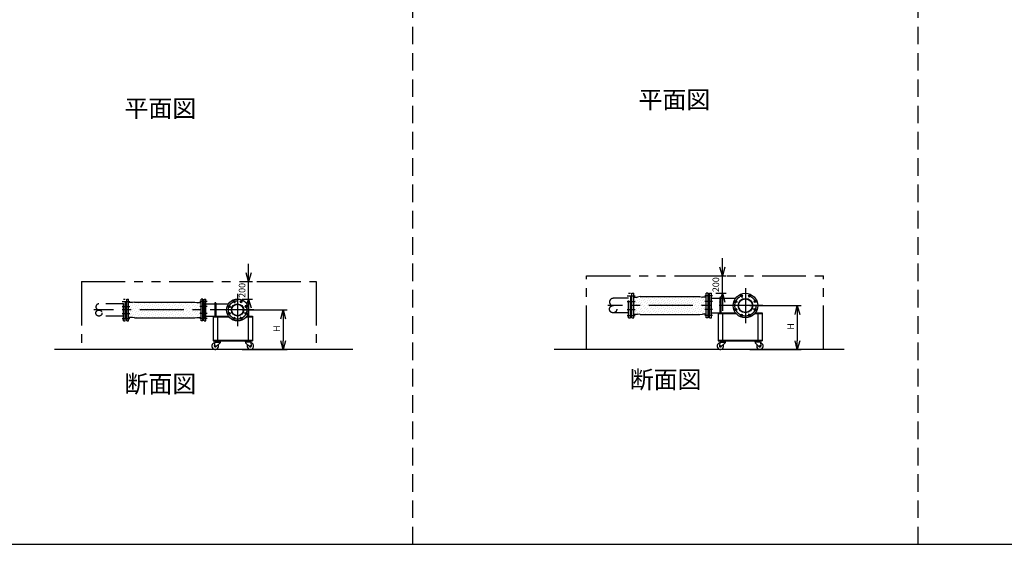
# Model space of a CAD drawing. Extents: x 207 to 40700, y 0 to 27750.
# Drawn here: x 7433 to 18654, y 0 to 5980 of the extents above; entities that cross this region are included whole.
import ezdxf
from ezdxf.enums import TextEntityAlignment as Align

# ---------------------------------------------------------------- set-up
doc = ezdxf.new("R2010")
doc.units = 0
doc.header["$LTSCALE"] = 400
for name, pattern in [('CENTER', [2, 1.25, -0.25, 0.25, -0.25]), ('DASHED', [0.75, 0.5, -0.25]), ('PHANTOM', [2.5, 1.25, -0.25, 0.25, -0.25, 0.25, -0.25])]:
    doc.linetypes.add(name, pattern=pattern)
doc.layers.get('0').update_dxf_attribs({"linetype": 'CONTINUOUS'})
for name, color, linetype in [('1', 4, 'CONTINUOUS'), ('CENTER', 1, 'CENTER'), ('GAWA', 2, 'CONTINUOUS'), ('KARISEN', 5, 'DASHED'), ('SCALE', 4, 'CONTINUOUS'), ('UL1', 3, 'PHANTOM')]:
    doc.layers.add(name, color=color, linetype=linetype)
doc.styles.get("Standard").update_dxf_attribs({"font": 'TXT', "bigfont": 'BIGFONT'})

msp = doc.modelspace()

# ---------------------------------------------------------------- linework, layer by layer
at = {"color": 0, "linetype": 'BYBLOCK'}
for p, q in [((15441, 3061), (15414, 3161)), ((15468, 3161), (15441, 3061)), ((15441, 3061), (15441, 3161)), ((10042, 2996), (10015, 3096)), ((10069, 3096), (10042, 2996)), ((10042, 2996), (10042, 3096)), ((15414, 2761), (15441, 2861)), ((15441, 2861), (15468, 2761)), ((15441, 2861), (15441, 2761)), ((10015, 2696), (10042, 2796)), ((10042, 2796), (10069, 2696)), ((10042, 2796), (10042, 2696)), ((16269, 2621), (16295, 2721)), ((16295, 2721), (16322, 2621)), ((16295, 2721), (16295, 2621)), ((10410, 2571), (10437, 2671)), ((10437, 2671), (10464, 2571)), ((10437, 2671), (10437, 2571)), ((10437, 2221), (10410, 2321)), ((10464, 2321), (10437, 2221)), ((10437, 2221), (10437, 2321)), ((16295, 2221), (16269, 2321)), ((16322, 2321), (16295, 2221)), ((16295, 2221), (16295, 2321))]:
    msp.add_line(p, q, dxfattribs=at)
for p, q in [((14394, 2819), (14394, 2624)), ((14395, 2821), (14398, 2822)), ((14398, 2822), (14410, 2822)), ((14410, 2582), (14410, 2861)), ((14410, 2861), (14432, 2861)), ((14432, 2582), (14432, 2861)), ((14432, 2818), (14474, 2818)), ((14503, 2823), (14474, 2818)), ((14503, 2823), (15184, 2823)), ((15184, 2823), (15213, 2818)), ((15256, 2818), (15213, 2818)), ((15256, 2581), (15256, 2861)), ((15278, 2861), (15256, 2861)), ((15278, 2581), (15278, 2861)), ((15290, 2822), (15278, 2822)), ((15292, 2821), (15290, 2822)), ((15294, 2581), (15294, 2861)), ((15294, 2861), (15316, 2861)), ((15294, 2861), (15316, 2861)), ((15294, 2819), (15294, 2624)), ((15316, 2581), (15316, 2861)), ((15316, 2581), (15316, 2861)), ((8636, 2756), (8636, 2586)), ((8641, 2759), (8638, 2758)), ((8641, 2759), (8653, 2759)), ((8653, 2796), (8673, 2796)), ((8653, 2546), (8653, 2796)), ((8673, 2546), (8673, 2796)), ((8720, 2756), (8673, 2756)), ((8742, 2761), (8720, 2756)), ((8742, 2761), (9430, 2761)), ((9430, 2761), (9453, 2756)), ((9453, 2756), (9500, 2756)), ((9520, 2796), (9500, 2796)), ((9500, 2546), (9500, 2796)), ((9520, 2546), (9520, 2796)), ((9532, 2759), (9520, 2759)), ((9532, 2759), (9535, 2758)), ((9536, 2796), (9556, 2796)), ((9536, 2546), (9536, 2796)), ((9536, 2796), (9556, 2796)), ((9536, 2756), (9536, 2586)), ((9556, 2546), (9556, 2796)), ((9556, 2546), (9556, 2796)), ((9556, 2741), (9813, 2741)), ((15316, 2804), (15590, 2804)), ((8641, 2583), (8638, 2584)), ((8641, 2583), (8653, 2583)), ((8720, 2587), (8673, 2587)), ((8742, 2582), (8720, 2587)), ((8742, 2582), (9430, 2582)), ((9430, 2582), (9453, 2587)), ((9453, 2587), (9500, 2587)), ((9532, 2583), (9520, 2583)), ((9532, 2583), (9535, 2584)), ((9556, 2601), (9813, 2601)), ((9637, 2601), (9637, 2318)), ((9637, 2601), (9813, 2601)), ((9637, 2592), (9820, 2592)), ((9687, 2592), (9687, 2327)), ((10013, 2592), (10086, 2592)), ((10020, 2601), (10086, 2601)), ((10036, 2592), (10036, 2327)), ((10086, 2601), (10086, 2318)), ((14395, 2622), (14398, 2621)), ((14398, 2621), (14410, 2621)), ((14410, 2582), (14410, 2581)), ((14410, 2581), (14430, 2581)), ((14430, 2581), (14432, 2582)), ((14430, 2581), (14432, 2582)), ((14432, 2624), (14474, 2624)), ((14503, 2619), (14474, 2624)), ((14503, 2619), (15184, 2619)), ((15184, 2619), (15213, 2624)), ((15256, 2624), (15213, 2624)), ((15278, 2581), (15256, 2581)), ((15290, 2621), (15278, 2621)), ((15292, 2622), (15290, 2621)), ((15294, 2581), (15316, 2581)), ((15294, 2581), (15316, 2581)), ((15316, 2639), (15590, 2639)), ((15394, 2639), (15590, 2639)), ((15394, 2639), (15394, 2318)), ((15394, 2630), (15598, 2630)), ((15444, 2630), (15444, 2327)), ((15809, 2630), (15894, 2630)), ((15817, 2639), (15894, 2639)), ((15844, 2630), (15844, 2327)), ((15894, 2639), (15894, 2318)), ((8653, 2546), (8673, 2546)), ((9520, 2546), (9500, 2546)), ((9536, 2546), (9556, 2546)), ((9536, 2546), (9556, 2546)), ((9637, 2327), (10086, 2327)), ((9637, 2318), (10086, 2318)), ((9656, 2305), (9651, 2260)), ((9654, 2318), (9724, 2318)), ((9654, 2318), (9654, 2314)), ((9654, 2314), (9724, 2314)), ((9724, 2314), (9654, 2314)), ((9654, 2314), (9654, 2310)), ((9654, 2310), (9724, 2310)), ((9656, 2305), (9717, 2305)), ((9665, 2305), (9665, 2310)), ((9717, 2296), (9668, 2252)), ((9713, 2305), (9713, 2310)), ((9717, 2305), (9717, 2296)), ((9724, 2318), (9724, 2314)), ((9724, 2314), (9724, 2310)), ((9999, 2318), (9999, 2314)), ((10069, 2318), (9999, 2318)), ((9999, 2314), (9999, 2310)), ((9999, 2314), (10069, 2314)), ((10069, 2314), (9999, 2314)), ((10069, 2310), (9999, 2310)), ((10006, 2305), (10006, 2296)), ((10067, 2305), (10006, 2305)), ((10006, 2296), (10055, 2252)), ((10010, 2305), (10010, 2310)), ((10058, 2305), (10058, 2310)), ((10067, 2305), (10072, 2260)), ((10069, 2318), (10069, 2314)), ((10069, 2314), (10069, 2310)), ((15394, 2327), (15894, 2327)), ((15394, 2318), (15894, 2318)), ((15413, 2305), (15408, 2260)), ((15411, 2318), (15481, 2318)), ((15411, 2318), (15411, 2314)), ((15481, 2314), (15411, 2314)), ((15411, 2314), (15481, 2314)), ((15411, 2314), (15411, 2310)), ((15411, 2310), (15481, 2310)), ((15413, 2305), (15474, 2305)), ((15422, 2305), (15422, 2310)), ((15474, 2296), (15425, 2252)), ((15470, 2305), (15470, 2310)), ((15474, 2305), (15474, 2296)), ((15481, 2318), (15481, 2314)), ((15481, 2314), (15481, 2310)), ((15876, 2318), (15806, 2318)), ((15806, 2318), (15806, 2314)), ((15876, 2314), (15806, 2314)), ((15806, 2314), (15876, 2314)), ((15806, 2314), (15806, 2310)), ((15876, 2310), (15806, 2310)), ((15874, 2305), (15813, 2305)), ((15813, 2305), (15813, 2296)), ((15813, 2296), (15862, 2252)), ((15817, 2305), (15817, 2310)), ((15865, 2305), (15865, 2310)), ((15874, 2305), (15879, 2260)), ((15876, 2318), (15876, 2314)), ((15876, 2314), (15876, 2310)), ((11231, 2221), (7829, 2221)), ((16830, 2221), (13523, 2221))]:
    msp.add_line(p, q)
for centre, radius in [((15704, 2721), 140), ((15658, 2832), 11.5), ((15749, 2832), 11.5), ((9916, 2671), 125), ((9819, 2711), 11.5), ((9916, 2671), 69.9), ((9916, 2671), 65.4), ((9876, 2768), 11.5), ((9957, 2768), 11.5), ((10014, 2711), 11.5), ((15593, 2767), 11.5), ((15704, 2721), 82.6), ((15704, 2721), 77.6), ((15814, 2767), 11.5), ((9819, 2631), 11.5), ((9876, 2574), 11.5), ((9957, 2574), 11.5), ((10014, 2631), 11.5), ((15593, 2675), 11.5), ((15658, 2610), 11.5), ((15749, 2610), 11.5), ((15814, 2675), 11.5), ((9661, 2259), 7.5), ((10062, 2259), 7.5), ((15418, 2259), 7.5), ((15869, 2259), 7.5)]:
    msp.add_circle(centre, radius)
for centre, radius, start, end in [((14396, 2819), 2, 110.556, 180), ((15292, 2819), 2, 0, 69.444), ((8638, 2756), 2, 110.556, 180), ((9534, 2756), 2, 0, 69.444), ((8638, 2586), 2, 180, 249.444), ((9534, 2586), 2, 290.556, 0), ((14396, 2624), 2, 180, 249.444), ((15292, 2624), 2, 290.556, 0), ((9661, 2259), 37.5, 99.2564, 26.9151), ((9661, 2259), 10, 172.805, 318.3343), ((10062, 2259), 37.5, 153.0849, 80.7436), ((10062, 2259), 10, 221.6657, 7.195), ((15418, 2259), 37.5, 99.2564, 26.9151), ((15418, 2259), 10, 172.805, 318.3343), ((15869, 2259), 37.5, 153.0849, 80.7436), ((15869, 2259), 10, 221.6657, 7.195)]:
    msp.add_arc(centre, radius, start, end)
at = {"layer": '1'}
for p, q in [((14440, 2809), (14440, 2809)), ((14482, 2818), (14482, 2818)), ((14507, 2809), (14507, 2809)), ((14550, 2818), (14550, 2818)), ((14575, 2809), (14575, 2809)), ((14617, 2818), (14617, 2818)), ((14642, 2809), (14642, 2809)), ((14684, 2818), (14684, 2818)), ((14710, 2809), (14710, 2809)), ((14752, 2818), (14752, 2818)), ((14777, 2809), (14777, 2809)), ((14819, 2818), (14819, 2818)), ((14844, 2809), (14844, 2809)), ((14886, 2818), (14886, 2818)), ((14912, 2809), (14912, 2809)), ((14954, 2818), (14954, 2818)), ((14979, 2809), (14979, 2809)), ((15021, 2818), (15021, 2818)), ((15046, 2809), (15046, 2809)), ((15088, 2818), (15088, 2818)), ((15114, 2809), (15114, 2809)), ((15156, 2818), (15156, 2818)), ((15181, 2809), (15181, 2809)), ((15223, 2818), (15223, 2818)), ((15248, 2809), (15248, 2809)), ((15412, 2810), (15412, 2639)), ((15425, 2810), (15425, 2639)), ((8673, 2734), (8673, 2734)), ((8682, 2708), (8682, 2708)), ((8690, 2751), (8690, 2751)), ((8698, 2725), (8698, 2725)), ((8707, 2700), (8707, 2700)), ((8715, 2742), (8715, 2742)), ((8724, 2717), (8724, 2717)), ((8740, 2734), (8740, 2734)), ((8749, 2708), (8749, 2708)), ((8757, 2751), (8757, 2751)), ((8766, 2725), (8766, 2725)), ((8774, 2700), (8774, 2700)), ((8783, 2742), (8783, 2742)), ((8791, 2717), (8791, 2717)), ((8799, 2759), (8799, 2759)), ((8808, 2734), (8808, 2734)), ((8816, 2708), (8816, 2708)), ((8825, 2751), (8825, 2751)), ((8833, 2725), (8833, 2725)), ((8841, 2700), (8841, 2700)), ((8850, 2742), (8850, 2742)), ((8858, 2717), (8858, 2717)), ((8867, 2759), (8867, 2759)), ((8875, 2734), (8875, 2734)), ((8884, 2708), (8884, 2708)), ((8892, 2751), (8892, 2751)), ((8900, 2725), (8900, 2725)), ((8909, 2700), (8909, 2700)), ((8917, 2742), (8917, 2742)), ((8926, 2717), (8926, 2717)), ((8934, 2759), (8934, 2759)), ((8943, 2734), (8943, 2734)), ((8951, 2708), (8951, 2708)), ((8959, 2751), (8959, 2751)), ((8968, 2725), (8968, 2725)), ((8976, 2700), (8976, 2700)), ((8985, 2742), (8985, 2742)), ((8993, 2717), (8993, 2717)), ((9001, 2759), (9001, 2759)), ((9010, 2734), (9010, 2734)), ((9018, 2708), (9018, 2708)), ((9027, 2751), (9027, 2751)), ((9035, 2725), (9035, 2725)), ((9044, 2700), (9044, 2700)), ((9052, 2742), (9052, 2742)), ((9060, 2717), (9060, 2717)), ((9069, 2759), (9069, 2759)), ((9077, 2734), (9077, 2734)), ((9086, 2708), (9086, 2708)), ((9094, 2751), (9094, 2751)), ((9102, 2725), (9102, 2725)), ((9111, 2700), (9111, 2700)), ((9119, 2742), (9119, 2742)), ((9128, 2717), (9128, 2717)), ((9136, 2759), (9136, 2759)), ((9145, 2734), (9145, 2734)), ((9153, 2708), (9153, 2708)), ((9161, 2751), (9161, 2751)), ((9170, 2725), (9170, 2725)), ((9178, 2700), (9178, 2700)), ((9187, 2742), (9187, 2742)), ((9195, 2717), (9195, 2717)), ((9203, 2759), (9203, 2759)), ((9212, 2734), (9212, 2734)), ((9220, 2708), (9220, 2708)), ((9229, 2751), (9229, 2751)), ((9237, 2725), (9237, 2725)), ((9246, 2700), (9246, 2700)), ((9254, 2742), (9254, 2742)), ((9262, 2717), (9262, 2717)), ((9271, 2759), (9271, 2759)), ((9279, 2734), (9279, 2734)), ((9288, 2708), (9288, 2708)), ((9296, 2751), (9296, 2751)), ((9305, 2725), (9305, 2725)), ((9313, 2700), (9313, 2700)), ((9321, 2742), (9321, 2742)), ((9330, 2717), (9330, 2717)), ((9338, 2759), (9338, 2759)), ((9347, 2734), (9347, 2734)), ((9355, 2708), (9355, 2708)), ((9363, 2751), (9363, 2751)), ((9372, 2725), (9372, 2725)), ((9380, 2700), (9380, 2700)), ((9389, 2742), (9389, 2742)), ((9397, 2717), (9397, 2717)), ((9406, 2759), (9406, 2759)), ((9414, 2734), (9414, 2734)), ((9422, 2708), (9422, 2708)), ((9431, 2751), (9431, 2751)), ((9439, 2725), (9439, 2725)), ((9448, 2700), (9448, 2700)), ((9456, 2742), (9456, 2742)), ((9464, 2717), (9464, 2717)), ((9481, 2734), (9481, 2734)), ((9490, 2708), (9490, 2708)), ((9498, 2751), (9498, 2751)), ((9655, 2747), (9655, 2601)), ((9668, 2747), (9668, 2601)), ((14432, 2767), (14432, 2767)), ((14432, 2700), (14432, 2700)), ((14440, 2742), (14440, 2742)), ((14449, 2784), (14449, 2784)), ((14449, 2717), (14449, 2717)), ((14457, 2759), (14457, 2759)), ((14465, 2801), (14465, 2801)), ((14465, 2734), (14465, 2734)), ((14474, 2776), (14474, 2776)), ((14474, 2708), (14474, 2708)), ((14482, 2751), (14482, 2751)), ((14491, 2793), (14491, 2793)), ((14491, 2725), (14491, 2725)), ((14499, 2767), (14499, 2767)), ((14499, 2700), (14499, 2700)), ((14507, 2742), (14507, 2742)), ((14516, 2784), (14516, 2784)), ((14516, 2717), (14516, 2717)), ((14524, 2759), (14524, 2759)), ((14533, 2801), (14533, 2801)), ((14533, 2734), (14533, 2734)), ((14541, 2776), (14541, 2776)), ((14541, 2708), (14541, 2708)), ((14550, 2751), (14550, 2751)), ((14558, 2793), (14558, 2793)), ((14558, 2725), (14558, 2725)), ((14566, 2767), (14566, 2767)), ((14566, 2700), (14566, 2700)), ((14575, 2742), (14575, 2742)), ((14583, 2784), (14583, 2784)), ((14583, 2717), (14583, 2717)), ((14592, 2759), (14592, 2759)), ((14600, 2801), (14600, 2801)), ((14600, 2734), (14600, 2734)), ((14608, 2776), (14608, 2776)), ((14608, 2708), (14608, 2708)), ((14617, 2751), (14617, 2751)), ((14625, 2793), (14625, 2793)), ((14625, 2725), (14625, 2725)), ((14634, 2767), (14634, 2767)), ((14634, 2700), (14634, 2700)), ((14642, 2742), (14642, 2742)), ((14651, 2784), (14651, 2784)), ((14651, 2717), (14651, 2717)), ((14659, 2759), (14659, 2759)), ((14667, 2801), (14667, 2801)), ((14667, 2734), (14667, 2734)), ((14676, 2776), (14676, 2776)), ((14676, 2708), (14676, 2708)), ((14684, 2751), (14684, 2751)), ((14693, 2793), (14693, 2793)), ((14693, 2725), (14693, 2725)), ((14701, 2767), (14701, 2767)), ((14701, 2700), (14701, 2700)), ((14710, 2742), (14710, 2742)), ((14718, 2784), (14718, 2784)), ((14718, 2717), (14718, 2717)), ((14726, 2759), (14726, 2759)), ((14735, 2801), (14735, 2801)), ((14735, 2734), (14735, 2734)), ((14743, 2776), (14743, 2776)), ((14743, 2708), (14743, 2708)), ((14752, 2751), (14752, 2751)), ((14760, 2793), (14760, 2793)), ((14760, 2725), (14760, 2725)), ((14768, 2767), (14768, 2767)), ((14768, 2700), (14768, 2700)), ((14777, 2742), (14777, 2742)), ((14785, 2784), (14785, 2784)), ((14785, 2717), (14785, 2717)), ((14794, 2759), (14794, 2759)), ((14802, 2801), (14802, 2801)), ((14802, 2734), (14802, 2734)), ((14811, 2776), (14811, 2776)), ((14811, 2708), (14811, 2708)), ((14819, 2751), (14819, 2751)), ((14827, 2793), (14827, 2793)), ((14827, 2725), (14827, 2725)), ((14836, 2767), (14836, 2767)), ((14836, 2700), (14836, 2700)), ((14844, 2742), (14844, 2742)), ((14853, 2784), (14853, 2784)), ((14853, 2717), (14853, 2717)), ((14861, 2759), (14861, 2759)), ((14869, 2801), (14869, 2801)), ((14869, 2734), (14869, 2734)), ((14878, 2776), (14878, 2776)), ((14878, 2708), (14878, 2708)), ((14886, 2751), (14886, 2751)), ((14895, 2793), (14895, 2793)), ((14895, 2725), (14895, 2725)), ((14903, 2767), (14903, 2767)), ((14903, 2700), (14903, 2700)), ((14912, 2742), (14912, 2742)), ((14920, 2784), (14920, 2784)), ((14920, 2717), (14920, 2717)), ((14928, 2759), (14928, 2759)), ((14937, 2801), (14937, 2801)), ((14937, 2734), (14937, 2734)), ((14945, 2776), (14945, 2776)), ((14945, 2708), (14945, 2708)), ((14954, 2751), (14954, 2751)), ((14962, 2793), (14962, 2793)), ((14962, 2725), (14962, 2725)), ((14970, 2767), (14970, 2767)), ((14970, 2700), (14970, 2700)), ((14979, 2742), (14979, 2742)), ((14987, 2784), (14987, 2784)), ((14987, 2717), (14987, 2717)), ((14996, 2759), (14996, 2759)), ((15004, 2801), (15004, 2801)), ((15004, 2734), (15004, 2734)), ((15013, 2776), (15013, 2776)), ((15013, 2708), (15013, 2708)), ((15021, 2751), (15021, 2751)), ((15029, 2793), (15029, 2793)), ((15029, 2725), (15029, 2725)), ((15038, 2767), (15038, 2767)), ((15038, 2700), (15038, 2700)), ((15046, 2742), (15046, 2742)), ((15055, 2784), (15055, 2784)), ((15055, 2717), (15055, 2717)), ((15063, 2759), (15063, 2759)), ((15072, 2801), (15072, 2801)), ((15072, 2734), (15072, 2734)), ((15080, 2776), (15080, 2776)), ((15080, 2708), (15080, 2708)), ((15088, 2751), (15088, 2751)), ((15097, 2793), (15097, 2793)), ((15097, 2725), (15097, 2725)), ((15105, 2767), (15105, 2767)), ((15105, 2700), (15105, 2700)), ((15114, 2742), (15114, 2742)), ((15122, 2784), (15122, 2784)), ((15122, 2717), (15122, 2717)), ((15130, 2759), (15130, 2759)), ((15139, 2801), (15139, 2801)), ((15139, 2734), (15139, 2734)), ((15147, 2776), (15147, 2776)), ((15147, 2708), (15147, 2708)), ((15156, 2751), (15156, 2751)), ((15164, 2793), (15164, 2793)), ((15164, 2725), (15164, 2725)), ((15173, 2767), (15173, 2767)), ((15173, 2700), (15173, 2700)), ((15181, 2742), (15181, 2742)), ((15189, 2784), (15189, 2784)), ((15189, 2717), (15189, 2717)), ((15198, 2759), (15198, 2759)), ((15206, 2801), (15206, 2801)), ((15206, 2734), (15206, 2734)), ((15215, 2776), (15215, 2776)), ((15215, 2708), (15215, 2708)), ((15223, 2751), (15223, 2751)), ((15231, 2793), (15231, 2793)), ((15231, 2725), (15231, 2725)), ((15240, 2767), (15240, 2767)), ((15240, 2700), (15240, 2700)), ((15248, 2742), (15248, 2742)), ((8673, 2666), (8673, 2666)), ((8673, 2599), (8673, 2599)), ((8682, 2641), (8682, 2641)), ((8690, 2683), (8690, 2683)), ((8690, 2616), (8690, 2616)), ((8698, 2658), (8698, 2658)), ((8698, 2591), (8698, 2591)), ((8707, 2633), (8707, 2633)), ((8715, 2675), (8715, 2675)), ((8715, 2607), (8715, 2607)), ((8724, 2650), (8724, 2650)), ((8732, 2692), (8732, 2692)), ((8732, 2624), (8732, 2624)), ((8740, 2666), (8740, 2666)), ((8740, 2599), (8740, 2599)), ((8749, 2641), (8749, 2641)), ((8757, 2683), (8757, 2683)), ((8757, 2616), (8757, 2616)), ((8766, 2658), (8766, 2658)), ((8766, 2591), (8766, 2591)), ((8774, 2633), (8774, 2633)), ((8783, 2675), (8783, 2675)), ((8783, 2607), (8783, 2607)), ((8791, 2650), (8791, 2650)), ((8791, 2582), (8791, 2582)), ((8799, 2692), (8799, 2692)), ((8799, 2624), (8799, 2624)), ((8808, 2666), (8808, 2666)), ((8808, 2599), (8808, 2599)), ((8816, 2641), (8816, 2641)), ((8825, 2683), (8825, 2683)), ((8825, 2616), (8825, 2616)), ((8833, 2658), (8833, 2658)), ((8833, 2591), (8833, 2591)), ((8841, 2633), (8841, 2633)), ((8850, 2675), (8850, 2675)), ((8850, 2607), (8850, 2607)), ((8858, 2650), (8858, 2650)), ((8858, 2582), (8858, 2582)), ((8867, 2692), (8867, 2692)), ((8867, 2624), (8867, 2624)), ((8875, 2666), (8875, 2666)), ((8875, 2599), (8875, 2599)), ((8884, 2641), (8884, 2641)), ((8892, 2683), (8892, 2683)), ((8892, 2616), (8892, 2616)), ((8900, 2658), (8900, 2658)), ((8900, 2591), (8900, 2591)), ((8909, 2633), (8909, 2633)), ((8917, 2675), (8917, 2675)), ((8917, 2607), (8917, 2607)), ((8926, 2650), (8926, 2650)), ((8926, 2582), (8926, 2582)), ((8934, 2692), (8934, 2692)), ((8934, 2624), (8934, 2624)), ((8943, 2666), (8943, 2666)), ((8943, 2599), (8943, 2599)), ((8951, 2641), (8951, 2641)), ((8959, 2683), (8959, 2683)), ((8959, 2616), (8959, 2616)), ((8968, 2658), (8968, 2658)), ((8968, 2591), (8968, 2591)), ((8976, 2633), (8976, 2633)), ((8985, 2675), (8985, 2675)), ((8985, 2607), (8985, 2607)), ((8993, 2650), (8993, 2650)), ((8993, 2582), (8993, 2582)), ((9001, 2692), (9001, 2692)), ((9001, 2624), (9001, 2624)), ((9010, 2666), (9010, 2666)), ((9010, 2599), (9010, 2599)), ((9018, 2641), (9018, 2641)), ((9027, 2683), (9027, 2683)), ((9027, 2616), (9027, 2616)), ((9035, 2658), (9035, 2658)), ((9035, 2591), (9035, 2591)), ((9044, 2633), (9044, 2633)), ((9052, 2675), (9052, 2675)), ((9052, 2607), (9052, 2607)), ((9060, 2650), (9060, 2650)), ((9060, 2582), (9060, 2582)), ((9069, 2692), (9069, 2692)), ((9069, 2624), (9069, 2624)), ((9077, 2666), (9077, 2666)), ((9077, 2599), (9077, 2599)), ((9086, 2641), (9086, 2641)), ((9094, 2683), (9094, 2683)), ((9094, 2616), (9094, 2616)), ((9102, 2658), (9102, 2658)), ((9102, 2591), (9102, 2591)), ((9111, 2633), (9111, 2633)), ((9119, 2675), (9119, 2675)), ((9119, 2607), (9119, 2607)), ((9128, 2650), (9128, 2650)), ((9128, 2582), (9128, 2582)), ((9136, 2692), (9136, 2692)), ((9136, 2624), (9136, 2624)), ((9145, 2666), (9145, 2666)), ((9145, 2599), (9145, 2599)), ((9153, 2641), (9153, 2641)), ((9161, 2683), (9161, 2683)), ((9161, 2616), (9161, 2616)), ((9170, 2658), (9170, 2658)), ((9170, 2591), (9170, 2591)), ((9178, 2633), (9178, 2633)), ((9187, 2675), (9187, 2675)), ((9187, 2607), (9187, 2607)), ((9195, 2650), (9195, 2650)), ((9195, 2582), (9195, 2582)), ((9203, 2692), (9203, 2692)), ((9203, 2624), (9203, 2624)), ((9212, 2666), (9212, 2666)), ((9212, 2599), (9212, 2599)), ((9220, 2641), (9220, 2641)), ((9229, 2683), (9229, 2683)), ((9229, 2616), (9229, 2616)), ((9237, 2658), (9237, 2658)), ((9237, 2591), (9237, 2591)), ((9246, 2633), (9246, 2633)), ((9254, 2675), (9254, 2675)), ((9254, 2607), (9254, 2607)), ((9262, 2650), (9262, 2650)), ((9262, 2582), (9262, 2582)), ((9271, 2692), (9271, 2692)), ((9271, 2624), (9271, 2624)), ((9279, 2666), (9279, 2666)), ((9279, 2599), (9279, 2599)), ((9288, 2641), (9288, 2641)), ((9296, 2683), (9296, 2683)), ((9296, 2616), (9296, 2616)), ((9305, 2658), (9305, 2658)), ((9305, 2591), (9305, 2591)), ((9313, 2633), (9313, 2633)), ((9321, 2675), (9321, 2675)), ((9321, 2607), (9321, 2607)), ((9330, 2650), (9330, 2650)), ((9330, 2582), (9330, 2582)), ((9338, 2692), (9338, 2692)), ((9338, 2624), (9338, 2624)), ((9347, 2666), (9347, 2666)), ((9347, 2599), (9347, 2599)), ((9355, 2641), (9355, 2641)), ((9363, 2683), (9363, 2683)), ((9363, 2616), (9363, 2616)), ((9372, 2658), (9372, 2658)), ((9372, 2591), (9372, 2591)), ((9380, 2633), (9380, 2633)), ((9389, 2675), (9389, 2675)), ((9389, 2607), (9389, 2607)), ((9397, 2650), (9397, 2650)), ((9397, 2582), (9397, 2582)), ((9406, 2692), (9406, 2692)), ((9406, 2624), (9406, 2624)), ((9414, 2666), (9414, 2666)), ((9414, 2599), (9414, 2599)), ((9422, 2641), (9422, 2641)), ((9431, 2683), (9431, 2683)), ((9431, 2616), (9431, 2616)), ((9439, 2658), (9439, 2658)), ((9439, 2591), (9439, 2591)), ((9448, 2633), (9448, 2633)), ((9456, 2675), (9456, 2675)), ((9456, 2607), (9456, 2607)), ((9464, 2650), (9464, 2650)), ((9473, 2692), (9473, 2692)), ((9473, 2624), (9473, 2624)), ((9481, 2666), (9481, 2666)), ((9481, 2599), (9481, 2599)), ((9490, 2641), (9490, 2641)), ((9498, 2683), (9498, 2683)), ((9498, 2616), (9498, 2616)), ((14432, 2633), (14432, 2633)), ((14440, 2675), (14440, 2675)), ((14449, 2650), (14449, 2650)), ((14457, 2692), (14457, 2692)), ((14457, 2624), (14457, 2624)), ((14465, 2666), (14465, 2666)), ((14474, 2641), (14474, 2641)), ((14482, 2683), (14482, 2683)), ((14491, 2658), (14491, 2658)), ((14499, 2633), (14499, 2633)), ((14507, 2675), (14507, 2675)), ((14516, 2650), (14516, 2650)), ((14524, 2692), (14524, 2692)), ((14524, 2624), (14524, 2624)), ((14533, 2666), (14533, 2666)), ((14541, 2641), (14541, 2641)), ((14550, 2683), (14550, 2683)), ((14558, 2658), (14558, 2658)), ((14566, 2633), (14566, 2633)), ((14575, 2675), (14575, 2675)), ((14583, 2650), (14583, 2650)), ((14592, 2692), (14592, 2692)), ((14592, 2624), (14592, 2624)), ((14600, 2666), (14600, 2666)), ((14608, 2641), (14608, 2641)), ((14617, 2683), (14617, 2683)), ((14625, 2658), (14625, 2658)), ((14634, 2633), (14634, 2633)), ((14642, 2675), (14642, 2675)), ((14651, 2650), (14651, 2650)), ((14659, 2692), (14659, 2692)), ((14659, 2624), (14659, 2624)), ((14667, 2666), (14667, 2666)), ((14676, 2641), (14676, 2641)), ((14684, 2683), (14684, 2683)), ((14693, 2658), (14693, 2658)), ((14701, 2633), (14701, 2633)), ((14710, 2675), (14710, 2675)), ((14718, 2650), (14718, 2650)), ((14726, 2692), (14726, 2692)), ((14726, 2624), (14726, 2624)), ((14735, 2666), (14735, 2666)), ((14743, 2641), (14743, 2641)), ((14752, 2683), (14752, 2683)), ((14760, 2658), (14760, 2658)), ((14768, 2633), (14768, 2633)), ((14777, 2675), (14777, 2675)), ((14785, 2650), (14785, 2650)), ((14794, 2692), (14794, 2692)), ((14794, 2624), (14794, 2624)), ((14802, 2666), (14802, 2666)), ((14811, 2641), (14811, 2641)), ((14819, 2683), (14819, 2683)), ((14827, 2658), (14827, 2658)), ((14836, 2633), (14836, 2633)), ((14844, 2675), (14844, 2675)), ((14853, 2650), (14853, 2650)), ((14861, 2692), (14861, 2692)), ((14861, 2624), (14861, 2624)), ((14869, 2666), (14869, 2666)), ((14878, 2641), (14878, 2641)), ((14886, 2683), (14886, 2683)), ((14895, 2658), (14895, 2658)), ((14903, 2633), (14903, 2633)), ((14912, 2675), (14912, 2675)), ((14920, 2650), (14920, 2650)), ((14928, 2692), (14928, 2692)), ((14928, 2624), (14928, 2624)), ((14937, 2666), (14937, 2666)), ((14945, 2641), (14945, 2641)), ((14954, 2683), (14954, 2683)), ((14962, 2658), (14962, 2658)), ((14970, 2633), (14970, 2633)), ((14979, 2675), (14979, 2675)), ((14987, 2650), (14987, 2650)), ((14996, 2692), (14996, 2692)), ((14996, 2624), (14996, 2624)), ((15004, 2666), (15004, 2666)), ((15013, 2641), (15013, 2641)), ((15021, 2683), (15021, 2683)), ((15029, 2658), (15029, 2658)), ((15038, 2633), (15038, 2633)), ((15046, 2675), (15046, 2675)), ((15055, 2650), (15055, 2650)), ((15063, 2692), (15063, 2692)), ((15063, 2624), (15063, 2624)), ((15072, 2666), (15072, 2666)), ((15080, 2641), (15080, 2641)), ((15088, 2683), (15088, 2683)), ((15097, 2658), (15097, 2658)), ((15105, 2633), (15105, 2633)), ((15114, 2675), (15114, 2675)), ((15122, 2650), (15122, 2650)), ((15130, 2692), (15130, 2692)), ((15130, 2624), (15130, 2624)), ((15139, 2666), (15139, 2666)), ((15147, 2641), (15147, 2641)), ((15156, 2683), (15156, 2683)), ((15164, 2658), (15164, 2658)), ((15173, 2633), (15173, 2633)), ((15181, 2675), (15181, 2675)), ((15189, 2650), (15189, 2650)), ((15198, 2692), (15198, 2692)), ((15198, 2624), (15198, 2624)), ((15206, 2666), (15206, 2666)), ((15215, 2641), (15215, 2641)), ((15223, 2683), (15223, 2683)), ((15231, 2658), (15231, 2658)), ((15240, 2633), (15240, 2633)), ((15248, 2675), (15248, 2675))]:
    msp.add_line(p, q, dxfattribs=at)
for centre in [(15418, 2810), (9662, 2747)]:
    msp.add_arc(centre, 6.35, 0, 180, dxfattribs=at)
at = {"layer": 'CENTER'}
for p, q in [((15704, 2921), (15704, 2521)), ((9916, 2856), (9916, 2486)), ((14356, 2832), (14446, 2832)), ((14356, 2832), (14446, 2832)), ((15330, 2832), (15240, 2832)), ((15330, 2832), (15240, 2832)), ((15650, 2850), (15665, 2814)), ((15757, 2850), (15742, 2814)), ((8601, 2768), (8687, 2768)), ((8601, 2768), (8687, 2768)), ((8601, 2711), (8687, 2711)), ((8601, 2711), (8687, 2711)), ((9571, 2768), (9485, 2768)), ((9571, 2711), (9485, 2711)), ((9571, 2768), (9485, 2768)), ((9571, 2711), (9485, 2711)), ((9801, 2719), (9838, 2704)), ((9869, 2787), (9884, 2750)), ((9964, 2787), (9949, 2750)), ((10032, 2719), (9995, 2704)), ((15904, 2721), (14136, 2721)), ((14356, 2767), (14446, 2767)), ((14356, 2767), (14446, 2767)), ((15330, 2767), (15240, 2767)), ((15330, 2767), (15240, 2767)), ((15574, 2775), (15611, 2759)), ((15833, 2775), (15796, 2759)), ((10102, 2671), (8276, 2671)), ((8601, 2631), (8687, 2631)), ((8601, 2631), (8687, 2631)), ((9571, 2631), (9485, 2631)), ((9571, 2631), (9485, 2631)), ((9801, 2623), (9838, 2639)), ((9869, 2556), (9884, 2593)), ((9964, 2556), (9949, 2593)), ((10032, 2623), (9995, 2639)), ((14356, 2675), (14446, 2675)), ((14356, 2675), (14446, 2675)), ((14356, 2610), (14446, 2610)), ((14356, 2610), (14446, 2610)), ((15330, 2675), (15240, 2675)), ((15330, 2675), (15240, 2675)), ((15330, 2610), (15240, 2610)), ((15330, 2610), (15240, 2610)), ((15574, 2668), (15611, 2683)), ((15650, 2592), (15665, 2629)), ((15757, 2592), (15742, 2629)), ((15833, 2668), (15796, 2683)), ((8601, 2574), (8687, 2574)), ((8601, 2574), (8687, 2574)), ((9571, 2574), (9485, 2574)), ((9571, 2574), (9485, 2574))]:
    msp.add_line(p, q, dxfattribs=at)
for centre, radius in [((15704, 2721), 120), ((9916, 2671), 105)]:
    msp.add_circle(centre, radius, dxfattribs=at)
at = {"layer": 'GAWA'}
msp.add_line((400, 0), (40700, 0), dxfattribs=at)
at = {"layer": 'KARISEN'}
for p, q in [((11915, 0), (11915, 23750)), ((17672, 0), (17672, 23750)), ((14372, 2581), (14372, 2861)), ((14372, 2581), (14372, 2861)), ((14372, 2861), (14394, 2861)), ((14372, 2861), (14394, 2861)), ((14394, 2581), (14394, 2861)), ((8616, 2741), (8336, 2741)), ((8616, 2796), (8636, 2796)), ((8616, 2546), (8616, 2796)), ((8616, 2796), (8636, 2796)), ((8616, 2546), (8616, 2796)), ((8636, 2546), (8636, 2796)), ((14372, 2804), (14196, 2804)), ((8616, 2601), (8336, 2601)), ((14372, 2639), (14196, 2639)), ((14372, 2581), (14394, 2581)), ((14372, 2581), (14394, 2581)), ((8616, 2546), (8636, 2546)), ((8616, 2546), (8636, 2546))]:
    msp.add_line(p, q, dxfattribs=at)
for centre, radius in [((14196, 2680), 41.3), ((8336, 2636), 34.9)]:
    msp.add_circle(centre, radius, dxfattribs=at)
for centre, radius in [((8336, 2706), 34.9), ((14196, 2762), 41.3)]:
    msp.add_arc(centre, radius, 90, 270, dxfattribs=at)
at = {"layer": 'SCALE'}
for p, q in [((15441, 3161), (15441, 3261)), ((10042, 3096), (10042, 3196)), ((15366, 3061), (15486, 3061)), ((15441, 2861), (15441, 3061)), ((9967, 2996), (10087, 2996)), ((10042, 2796), (10042, 2996)), ((15366, 2861), (15486, 2861)), ((9967, 2796), (10087, 2796)), ((10042, 2696), (10042, 2596)), ((15441, 2761), (15441, 2661)), ((15754, 2721), (16340, 2721)), ((9967, 2671), (10482, 2671)), ((16295, 2621), (16295, 2321)), ((10437, 2571), (10437, 2321)), ((9967, 2221), (10482, 2221)), ((15754, 2221), (16340, 2221))]:
    msp.add_line(p, q, dxfattribs=at)
at = {"layer": 'UL1'}
for p, q in [((13894, 3061), (16594, 3061)), ((13894, 2221), (13894, 3061)), ((16594, 2221), (16594, 3061)), ((8136, 2996), (8136, 2221)), ((8136, 2996), (10812, 2996)), ((10812, 2996), (10812, 2221))]:
    msp.add_line(p, q, dxfattribs=at)

# ---------------------------------------------------------------- texts
at = {"layer": 'SCALE'}
for s, p in [('平面図', (14894, 5043)), ('平面図', (9036, 4943)), ('断面図', (9036, 1803)), ('断面図', (14794, 1853))]:
    msp.add_text(s, height=200, dxfattribs=at).set_placement(p, align=Align.MIDDLE)
for s, p in [('200', (15404, 2874)), ('200', (10005, 2809)), ('H', (10400, 2421)), ('H', (16258, 2446))]:
    msp.add_text(s, height=75, rotation=90, dxfattribs=at).set_placement(p)

doc.saveas('drawing.dxf')
